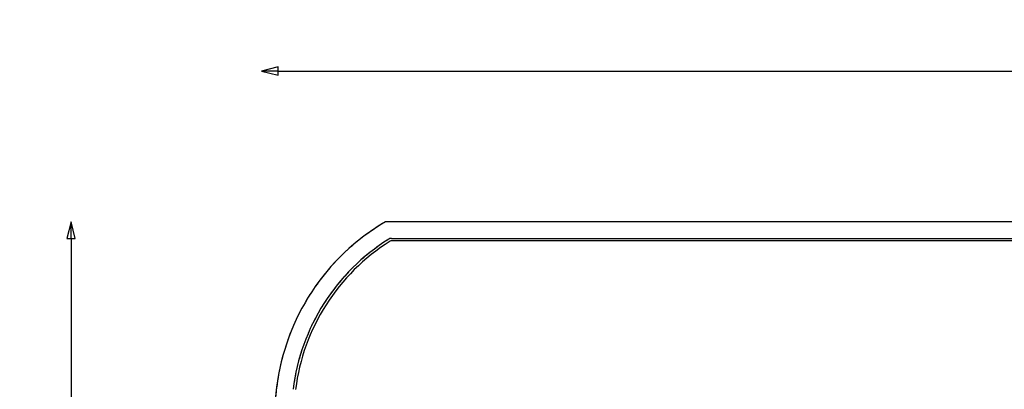
# Model space of a CAD drawing. Units: millimetres. Extents: x 400 to 8200, y 200 to 5740.
# Drawn here: x 1131 to 2320, y 2383 to 2829 of the extents above; entities that cross this region are included whole.
import ezdxf

# ---------------------------------------------------------------- set-up
doc = ezdxf.new("R2010")
doc.units = ezdxf.units.MM
doc.header["$LTSCALE"] = 20
doc.linetypes.add('DOUBLE_DASH_CHAIN', pattern=[1.2403, 0.6614, -0.0827, 0.1654, -0.0827, 0.1654, -0.0827])
doc.layers.get('0').update_dxf_attribs({"lineweight": 25})
doc.layers.add('Revismo Dimension', color=9, linetype='Continuous', lineweight=25, true_color=0x808080)
doc.layers.add('Revismo Reference', color=9, linetype='DOUBLE_DASH_CHAIN', lineweight=25, true_color=0x808080)
doc.layers.add('Revismo Visible', color=7, linetype='Continuous', lineweight=25)
doc.styles.add('Note Text', font='calibril.ttf')
doc.dimstyles.new('REVISMO', dxfattribs={"dimscale": 20, "dimtxt": 2.5, "dimasz": 1, "dimexe": 2, "dimexo": 0.5, "dimgap": 0.5, "dimtad": 1, "dimtoh": 1, "dimdec": 1, "dimrnd": 1e-08, "dimtxsty": 'Note Text', "dimblk": 'Filled-1', "dimcen": 0.09, "dimdle": 10, "dimclrd": 7, "dimclre": 7, "dimclrt": 7, "dimadec": 1, "dimazin": 2, "dimtfac": 2.116667, "dimtdec": 3, "dimtmove": 0, "dimatfit": 3, "dimfxl": 0, "dimtolj": 1, "dimlwd": -1, "dimlwe": -1, "dimarcsym": 0})

# ---------------------------------------------------------------- blocks, each defined once
blk = doc.blocks.new('Filled-1')
at = {"color": 0}
for p, q in [((0, 0), (-1, 0.25)), ((-1, 0.25), (-1, -0.25)), ((-1, 0), (0, 0)), ((-1, -0.25), (0, 0))]:
    blk.add_line(p, q, dxfattribs=at)
at = {"color": 0, "flags": 128}
blk.add_lwpolyline([(-1, -0.25), (0, 0), (-1, 0.25), (-1, -0.25)], dxfattribs=at)
at = {"color": 0}
blk.add_solid([(-1, -0.25), (0, 0), (-1, 0.25), (-1, -0.25)], dxfattribs=at)
blk = doc.blocks.new('*D13')
at = {"layer": 'Defpoints', "color": 0, "transparency": 16777216}
for p in [(1572.9, 2585.4), (1193.4, 1589.4), (1572.9, 1589.4)]:
    blk.add_point(p, dxfattribs=at)
at = {"layer": 'Revismo Dimension', "color": 7, "transparency": 16777216}
blk.add_line((1193.4, 2565.4), (1193.4, 1609.4), dxfattribs=at)
at = {"layer": 'Revismo Dimension', "color": 7, "transparency": 16777216, "xscale": 20, "yscale": 20, "zscale": 20}
for p, rotation in [((1193.4, 2585.4), 90), ((1193.4, 1589.4), 270)]:
    blk.add_blockref('Filled-1', p, dxfattribs=dict(at, rotation=rotation))
at = {"layer": 'Revismo Dimension', "color": 7, "transparency": 16777216, "insert": (1132.3, 2020.1), "char_height": 50, "attachment_point": 1, "rotation": 90, "style": 'Note Text'}
blk.add_mtext('\\A1; \\fCalibri Light|b0|i0;\\H50.0000;100', dxfattribs=at)
blk = doc.blocks.new('*D14')
at = {"layer": 'Defpoints', "color": 0, "transparency": 16777216}
for p in [(3773.3, 2767.4), (1423.3, 2087.4), (3773.3, 2087.4)]:
    blk.add_point(p, dxfattribs=at)
at = {"layer": 'Revismo Dimension', "color": 7, "transparency": 16777216}
blk.add_line((1443.3, 2767.4), (3753.3, 2767.4), dxfattribs=at)
at = {"layer": 'Revismo Dimension', "color": 7, "transparency": 16777216, "xscale": 20, "yscale": 20, "zscale": 20, "rotation": 180}
blk.add_blockref('Filled-1', (1423.3, 2767.4), dxfattribs=at)
at = {"layer": 'Revismo Dimension', "color": 7, "transparency": 16777216, "xscale": 20, "yscale": 20, "zscale": 20}
blk.add_blockref('Filled-1', (3773.3, 2767.4), dxfattribs=at)
at = {"layer": 'Revismo Dimension', "color": 7, "transparency": 16777216, "insert": (2532.1, 2828.4), "char_height": 50, "attachment_point": 1, "style": 'Note Text'}
blk.add_mtext('\\A1; \\fCalibri Light|b0|i0;\\H50.0000;235', dxfattribs=at)

msp = doc.modelspace()

# ---------------------------------------------------------------- linework, layer by layer
at = {"layer": 'Revismo Reference', "ltscale": 2.759059}
msp.add_line((1746.73, 2585.37), (1572.88, 2585.37), dxfattribs=at)
at = {"layer": 'Revismo Reference', "ltscale": 8.581825}
for p, q in [((3449.77, 2585.37), (1746.73, 2585.37)), ((1746.73, 2565.37), (3449.77, 2565.37))]:
    msp.add_line(p, q, dxfattribs=at)
at = {"layer": 'Revismo Reference', "ltscale": 2.643811}
msp.add_line((1580.14, 2565.37), (1746.73, 2565.37), dxfattribs=at)
at = {"layer": 'Revismo Reference', "ltscale": 3.928761}
msp.add_arc((1709.59, 2352.53), 270, 120.41868, 172.94972, dxfattribs=at)
at = {"layer": 'Revismo Reference', "ltscale": 3.525478}
msp.add_arc((1709.59, 2352.53), 250, 122.03968, 172.94972, dxfattribs=at)
at = {"layer": 'Revismo Reference', "ltscale": 0.053151}
msp.add_arc((1580.14, 2559.37), 6, 90, 122.03968, dxfattribs=at)
at = {"layer": 'Revismo Reference', "ltscale": 8.0373}
msp.add_arc((3853.63, 2087.37), 2430.38, 172.94972, 187.05028, dxfattribs=at)
at = {"layer": 'Revismo Visible'}
for p, q in [((1746.73, 2585.37), (1572.88, 2585.37)), ((3449.77, 2585.37), (1746.73, 2585.37)), ((1580.14, 2565.37), (1746.73, 2565.37)), ((3616.36, 2562.37), (1580.14, 2562.37)), ((1746.73, 2565.37), (3449.77, 2565.37))]:
    msp.add_line(p, q, dxfattribs=at)
for centre, radius, start, end in [((1709.59, 2352.53), 270, 120.41868, 172.94972), ((1709.59, 2352.53), 250, 122.03968, 172.94972), ((1709.59, 2352.53), 247, 122.03968, 172.94972), ((1580.14, 2559.37), 6, 90, 122.03968), ((1580.14, 2559.37), 3, 90, 122.03968), ((3853.63, 2087.37), 2430.38, 172.94972, 187.05028)]:
    msp.add_arc(centre, radius, start, end, dxfattribs=at)

# ---------------------------------------------------------------- dimensions: what is measured, and where the dimension line sits
at = {"layer": 'Revismo Dimension', "color": 7}
for base, p1, p2, angle, text, picture, middle in [((3773.25, 2767.37), (1423.25, 2087.37), (3773.25, 2087.37), 180, ' \\fCalibri Light|b0|i0;\\H50.0000;235', '*D14', (2598.25, 2767.37)), ((1193.37, 1589.37), (1572.88, 2585.37), (1572.88, 1589.37), 90, ' \\fCalibri Light|b0|i0;\\H50.0000;100', '*D13', (1193.37, 2087.37))]:
    dim = msp.add_linear_dim(base=base, p1=p1, p2=p2, angle=angle, text=text, dimstyle='REVISMO', override={"dimgap": 0.5, "dimtoh": 0, "dimdec": 1, "dimse1": 1, "dimse2": 1, "dimtol": 0, "dimlim": 0, "dimtp": 0, "dimtm": 0, "dimtdec": 3, "dimtofl": 0, "dimatfit": 1}, dxfattribs=at)
    dim.commit()
    dim.dimension.update_dxf_attribs({"geometry": picture, "text_midpoint": middle, "dimtype": 160})

doc.saveas('drawing.dxf')
